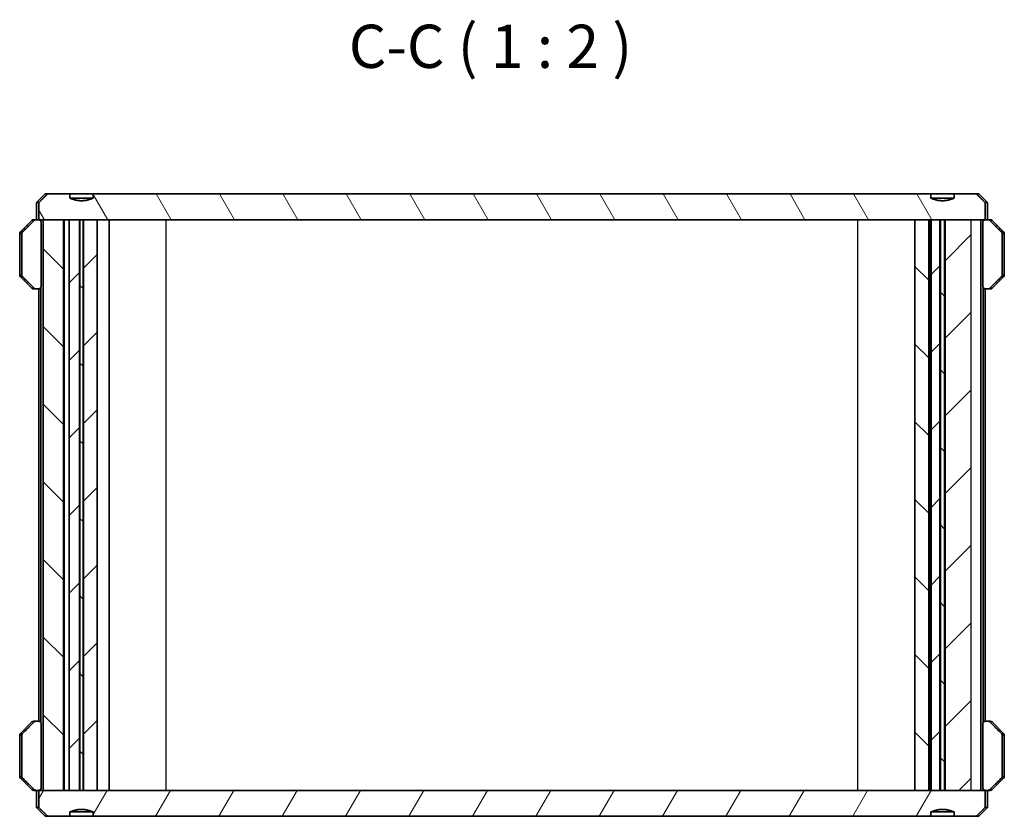
# Model space of a CAD drawing. Units: millimetres. Extents: x 0 to 2572, y 0 to 562.
# Drawn here: x 1055 to 1169, y 119 to 212 of the extents above; entities that cross this region are included whole.
import ezdxf

# ---------------------------------------------------------------- set-up
doc = ezdxf.new("R2010")
doc.units = ezdxf.units.MM
doc.header["$LTSCALE"] = 1.5
for name, color, linetype, lineweight in [('Hatch (ISO)', 1, 'Continuous', 18), ('Symbol (ISO)', 7, 'Continuous', 18), ('Visible (ISO)', 7, 'Continuous', 35), ('Visible Narrow (ISO)', 7, 'Continuous', 25)]:
    doc.layers.add(name, color=color, linetype=linetype, lineweight=lineweight)
doc.styles.add('Note Text (TK)', font='txt')
pattern_1 = [(59.999977780745, (567.4999999999999, -16.00000000000001), (-5.499260082768447, 3.175002132608663), [])]

msp = doc.modelspace()

# ---------------------------------------------------------------- hatches: boundary and pattern name
at = {"layer": 'Hatch (ISO)'}
h = msp.add_hatch(dxfattribs=at)
h.set_pattern_fill('ANSI31', color=256, scale=50.8, angle=75.00017538262, style=0)
h.set_pattern_definition([(120.00017538262, (567.4999999999999, -16.00000000000001), (-5.499251595317183, -3.175016833246937), [])])
edge = h.paths.add_edge_path()
edge.add_line((1160.646037083279, 191.3823237831264), (1063.729318656204, 191.3823237831264))
edge.add_line((1063.729318656204, 191.3823237831264), (1063.729318656204, 190.8823237831264))
edge.add_spline(control_points=[(1063.729318656204, 190.8823237831264), (1063.429777680969, 190.7547439769097), (1063.149255180348, 190.6823237831552)], knot_values=[0, 0, 0, 0.0567478376770254, 0.0567478376770254, 0.0567478376770254], weights=[1, 1.021725251600885, 1.034482758615358], degree=2, periodic=0)
edge.add_spline(control_points=[(1063.149255180348, 190.6823237831552), (1062.387677869775, 190.4857136136724), (1061.626100559202, 190.6823237831552)], knot_values=[0.0567478376770254, 0.0567478376770254, 0.0567478376770254, 0.2182067040050448, 0.2182067040050448, 0.2182067040050448], weights=[1.034482758615358, 1.070780399266474, 1.034482758615365], degree=2, periodic=0)
edge.add_spline(control_points=[(1061.626100559202, 190.6823237831552), (1061.345578058582, 190.7547439769096), (1061.046037083346, 190.8823237831264)], knot_values=[0.2182067040050448, 0.2182067040050448, 0.2182067040050448, 0.274954541682086, 0.274954541682086, 0.274954541682086], weights=[1.034482758615365, 1.021725251600891, 1], degree=2, periodic=0)
edge.add_line((1061.046037083346, 190.8823237831264), (1061.046037083346, 191.3823237831264))
edge.add_line((1061.046037083346, 191.3823237831264), (1058.480836512269, 191.3823237831264))
edge.add_spline(control_points=[(1058.480836512269, 191.3823237831264), (1057.988461341159, 190.9002589003564), (1057.460916515023, 190.3823237831264)], knot_values=[0, 0, 0, 0.1428368666134003, 0.1428368666134003, 0.1428368666134003], weights=[1, 1.000619026643845, 1], degree=2, periodic=0)
edge.add_line((1057.460916515023, 190.3823237831264), (1057.460916515023, 188.3823237831264))
edge.add_line((1057.460916515023, 188.3823237831264), (1057.97052273944, 188.3823237831264))
edge.add_line((1057.97052273944, 188.3823237831264), (1060.317717102646, 188.3823237831264))
edge.add_line((1060.317717102646, 188.3823237831264), (1060.951787975484, 188.3823237831264))
edge.add_line((1060.951787975484, 188.3823237831264), (1062.145412896675, 188.3823237831264))
edge.add_line((1062.145412896676, 188.3823237831264), (1062.203147923595, 188.3823237831264))
edge.add_line((1062.203147923595, 188.3823237831264), (1062.572207815954, 188.3823237831264))
edge.add_line((1062.572207815954, 188.3823237831264), (1062.629942842873, 188.3823237831264))
edge.add_line((1062.629942842874, 188.3823237831264), (1064.212177669521, 188.3823237831264))
edge.add_line((1064.212177669521, 188.3823237831264), (1158.787677869774, 188.3823237831264))
edge.add_line((1158.787677869774, 188.3823237831264), (1160.387677869776, 188.3823237831264))
edge.add_line((1160.387677869776, 188.3823237831264), (1160.687677869777, 188.3823237831264))
edge.add_line((1160.687677869777, 188.3823237831264), (1161.695412896692, 188.3823237831264))
edge.add_line((1161.695412896692, 188.3823237831264), (1161.753147923611, 188.3823237831264))
edge.add_line((1161.753147923611, 188.3823237831264), (1162.222207815937, 188.3823237831264))
edge.add_line((1162.222207815937, 188.3823237831264), (1162.279942842856, 188.3823237831264))
edge.add_line((1162.279942842856, 188.3823237831264), (1165.304833000106, 188.3823237831264))
edge.add_line((1165.304833000107, 188.3823237831264), (1166.914439224532, 188.3823237831264))
edge.add_line((1166.914439224532, 188.3823237831264), (1166.914439224532, 190.3823237831264))
edge.add_spline(control_points=[(1166.914439224532, 190.3823237831264), (1166.386894398382, 190.9002589003699), (1165.894519227286, 191.3823237831264)], knot_values=[0, 0, 0, 0.142836866613375, 0.142836866613375, 0.142836866613375], weights=[1, 1.000619026657574, 1], degree=2, periodic=0)
edge.add_line((1165.894519227286, 191.3823237831264), (1163.329318656272, 191.3823237831264))
edge.add_line((1163.329318656272, 191.3823237831264), (1163.329318656272, 190.8823237831264))
edge.add_spline(control_points=[(1163.329318656272, 190.8823237831264), (1163.029777681004, 190.7547439768894), (1162.749255180356, 190.6823237831263)], knot_values=[0, 0, 0, 0.0567478376829124, 0.0567478376829124, 0.0567478376829124], weights=[1, 1.021725251604528, 1.034482758620685], degree=2, periodic=0)
edge.add_spline(control_points=[(1162.749255180356, 190.6823237831263), (1161.987677869775, 190.4857136136378), (1161.226100559194, 190.6823237831264)], knot_values=[0.0567478376829124, 0.0567478376829124, 0.0567478376829124, 0.2182067040137569, 0.2182067040137569, 0.2182067040137569], weights=[1.034482758620685, 1.070780399273463, 1.03448275862068], degree=2, periodic=0)
edge.add_spline(control_points=[(1161.226100559194, 190.6823237831264), (1160.945578058546, 190.7547439768894), (1160.646037083279, 190.8823237831264)], knot_values=[0.2182067040137569, 0.2182067040137569, 0.2182067040137569, 0.2749545416966572, 0.2749545416966572, 0.2749545416966572], weights=[1.03448275862068, 1.021725251604524, 1], degree=2, periodic=0)
edge.add_line((1160.646037083279, 190.8823237831264), (1160.646037083279, 191.3823237831264))
h = msp.add_hatch(dxfattribs=at)
h.set_pattern_fill('ANSI31', color=256, scale=50.8, angle=90.00021045915, style=0)
h.set_pattern_definition([(135.0002104591499, (567.4999999999999, -16.00000000000001), (-4.490111567342957, -4.490144553665613), [])])
h.paths.add_polyline_path([(1057.97052273944, 122.3823237831264), (1060.317717102646, 122.3823237831264), (1060.317717102646, 188.3823237831264), (1057.97052273944, 188.3823237831264)])
h.paths.add_polyline_path([(1160.387677869776, 122.3823237831264), (1160.387677869776, 188.3823237831264), (1158.787677869774, 188.3823237831264), (1158.787677869774, 122.3823237831264)])
h.paths.add_polyline_path([(1062.203147923595, 188.3823237831264), (1062.203147923595, 122.3823237831264), (1062.572207815954, 122.3823237831264), (1062.572207815954, 188.3823237831264)])
h.paths.add_polyline_path([(1162.222207815937, 122.3823237831264), (1162.222207815937, 188.3823237831264), (1161.753147923611, 188.3823237831264), (1161.753147923611, 122.3823237831264)])
h = msp.add_hatch(dxfattribs=at)
h.set_pattern_fill('ANSI31', color=256, scale=50.8, style=0)
h.set_pattern_definition([(45, (567.4999999999999, -16.00000000000001), (-4.490128060534576, 4.490128060534576), [])])
h.paths.add_polyline_path([(1162.279942842856, 188.3823237831264), (1162.279942842856, 122.3823237831264), (1165.304833000107, 122.3823237831264), (1165.304833000107, 188.3823237831264)])
h.paths.add_polyline_path([(1160.687677869777, 188.3823237831264), (1160.687677869777, 122.3823237831264), (1161.695412896692, 122.3823237831264), (1161.695412896692, 188.3823237831264)])
h.paths.add_polyline_path([(1062.629942842874, 188.3823237831264), (1062.629942842874, 122.3823237831264), (1064.212177669521, 122.3823237831264), (1064.212177669521, 188.3823237831264)])
h.paths.add_polyline_path([(1060.951787975484, 188.3823237831264), (1060.951787975484, 122.3823237831264), (1062.145412896676, 122.3823237831264), (1062.145412896676, 188.3823237831264)])
h = msp.add_hatch(dxfattribs=at)
h.set_pattern_fill('ANSI31', color=256, scale=50.8, angle=14.99997778074499, style=0)
h.set_pattern_definition(pattern_1)
edge = h.paths.add_edge_path()
edge.add_spline(control_points=[(1057.409991988696, 122.3823237831264), (1057.447925105807, 122.3823237831264), (1057.492592706341, 122.3910903241089), (1057.562478429651, 122.4197239428647), (1057.600147114623, 122.4445415681898), (1057.653307973706, 122.4970957104022), (1057.678328129773, 122.5340098084962), (1057.706902226867, 122.6022314922328), (1057.71563585768, 122.6455217414841), (1057.71563585768, 122.6823237831264)], knot_values=[0.0448321054667379, 0.0448321054667379, 0.0448321054667379, 0.0448321054667379, 0.0562120406000878, 0.0562120406000878, 0.0674893528747904, 0.0674893528747904, 0.0786379482114699, 0.0786379482114699, 0.089678560704159, 0.089678560704159, 0.089678560704159, 0.089678560704159], degree=3, periodic=0)
edge.add_line((1057.71563585768, 122.6823237831264), (1057.71563585768, 130.0823237831264))
edge.add_spline(control_points=[(1057.71563585768, 130.0823237831264), (1057.71563585768, 130.1191258247687), (1057.706902226867, 130.16241607402), (1057.678328129773, 130.2306377577566), (1057.653307973706, 130.2675518558505), (1057.600147114623, 130.320105998063), (1057.562478429651, 130.344923623388), (1057.492592706341, 130.3735572421439), (1057.447925105807, 130.3823237831264), (1057.409991988696, 130.3823237831264)], knot_values=[0.0896785607041587, 0.0896785607041587, 0.0896785607041587, 0.0896785607041587, 0.1007191731968477, 0.1007191731968477, 0.1118677685335272, 0.1118677685335272, 0.1231450808082298, 0.1231450808082298, 0.1345250159415798, 0.1345250159415798, 0.1345250159415798, 0.1345250159415798], degree=3, periodic=0)
edge.add_line((1057.409991988696, 130.3823237831264), (1057.132867623161, 130.3823237831264))
edge.add_spline(control_points=[(1057.132867623161, 130.3823237831264), (1057.094957140004, 130.3823237831264), (1057.050316080774, 130.3735630384833), (1056.980814954887, 130.3450706235589), (1056.943545852676, 130.3206163775629), (1056.916921626926, 130.2944558174824)], knot_values=[0.1345122351319507, 0.1345122351319507, 0.1345122351319507, 0.1345122351319507, 0.1458853800791929, 0.1458853800791929, 0.1570466572168545, 0.1570466572168545, 0.1570466572168545, 0.1570466572168545], degree=3, periodic=0)
edge.add_spline(control_points=[(1056.916921626926, 130.2944558174824), (1056.271856372957, 129.6606244906591), (1055.571096498182, 128.9701917487704)], knot_values=[0, 0, 0, 0.1888099841771944, 0.1888099841771944, 0.1888099841771944], weights=[1, 1.000885572053721, 1], degree=2, periodic=0)
edge.add_spline(control_points=[(1055.571096498182, 128.9701917487704), (1055.570885390173, 128.9699837518714), (1055.570674877099, 128.969775729185), (1055.544094969722, 128.9434331902928), (1055.519153778049, 128.9065168465177), (1055.490637815953, 128.83825878071), (1055.481921298208, 128.7949082147698), (1055.481921298208, 128.7580597144144)], knot_values=[-0.0222812092192146, -0.0222812092192146, -0.0222812092192146, -0.0222812092192146, -0.0221925466718622, -0.0221925466718622, -0.0110545501065912, -0.0110545501065912, 0, 0, 0, 0], degree=3, periodic=0)
edge.add_line((1055.481921298208, 128.7580597144144), (1055.481921298208, 124.0065878518383))
edge.add_spline(control_points=[(1055.481921298208, 124.0065878518383), (1055.481921298208, 123.969739351483), (1055.490637815953, 123.9263887855428), (1055.519153778049, 123.8581307197351), (1055.544094969722, 123.82121437596), (1055.570674877099, 123.7948718370677), (1055.570885390173, 123.7946638143814), (1055.571096498182, 123.7944558174823)], knot_values=[0, 0, 0, 0, 0.0110545501065908, 0.0110545501065908, 0.0221925466718621, 0.0221925466718621, 0.0222812092192146, 0.0222812092192146, 0.0222812092192146, 0.0222812092192146], degree=3, periodic=0)
edge.add_spline(control_points=[(1055.571096498182, 123.7944558174824), (1056.271856372956, 123.1040230755945), (1056.916921626926, 122.4701917487704)], knot_values=[0, 0, 0, 0.1888099841771942, 0.1888099841771942, 0.1888099841771942], weights=[1, 1.000885572061316, 1], degree=2, periodic=0)
edge.add_spline(control_points=[(1056.916921626926, 122.4701917487704), (1056.943545852676, 122.4440311886899), (1056.980814954887, 122.4195769426939), (1057.050316080774, 122.3910845277695), (1057.094957140004, 122.3823237831264), (1057.132867623161, 122.3823237831264)], knot_values=[0.0222935720629229, 0.0222935720629229, 0.0222935720629229, 0.0222935720629229, 0.0334548492005842, 0.0334548492005842, 0.0448279941478265, 0.0448279941478265, 0.0448279941478265, 0.0448279941478265], degree=3, periodic=0)
edge.add_line((1057.132867623161, 122.3823237831264), (1057.409991988696, 122.3823237831264))
edge = h.paths.add_edge_path()
edge.add_spline(control_points=[(1166.965363750859, 130.3823237831264), (1166.927430633747, 130.3823237831264), (1166.882763033213, 130.3735572421439), (1166.812877309903, 130.3449236233881), (1166.775208624932, 130.320105998063), (1166.722047765849, 130.2675518558505), (1166.697027609782, 130.2306377577566), (1166.668453512687, 130.16241607402), (1166.659719881874, 130.1191258247687), (1166.659719881874, 130.0823237831264)], knot_values=[0.0448321054667302, 0.0448321054667302, 0.0448321054667302, 0.0448321054667302, 0.056212040600075, 0.056212040600075, 0.0674893528747753, 0.0674893528747753, 0.0786379482114539, 0.0786379482114539, 0.0896785607041442, 0.0896785607041442, 0.0896785607041442, 0.0896785607041442], degree=3, periodic=0)
edge.add_line((1166.659719881874, 130.0823237831264), (1166.659719881874, 122.6823237831264))
edge.add_spline(control_points=[(1166.659719881874, 122.6823237831264), (1166.659719881874, 122.6455217414841), (1166.668453512687, 122.6022314922328), (1166.697027609782, 122.5340098084962), (1166.722047765849, 122.4970957104022), (1166.775208624932, 122.4445415681898), (1166.812877309903, 122.4197239428647), (1166.882763033213, 122.3910903241089), (1166.927430633747, 122.3823237831264), (1166.965363750859, 122.3823237831264)], knot_values=[0.0896785607041444, 0.0896785607041444, 0.0896785607041444, 0.0896785607041444, 0.1007191731968346, 0.1007191731968346, 0.1118677685335132, 0.1118677685335132, 0.1231450808082134, 0.1231450808082134, 0.1345250159415583, 0.1345250159415583, 0.1345250159415583, 0.1345250159415583], degree=3, periodic=0)
edge.add_line((1166.965363750859, 122.3823237831264), (1167.242488116393, 122.3823237831264))
edge.add_spline(control_points=[(1167.242488116393, 122.3823237831264), (1167.28039859955, 122.3823237831264), (1167.32503965878, 122.3910845277694), (1167.394540784667, 122.4195769426938), (1167.431809886879, 122.4440311886899), (1167.458434112628, 122.4701917487704)], knot_values=[0.1345122351319293, 0.1345122351319293, 0.1345122351319293, 0.1345122351319293, 0.1458853800791674, 0.1458853800791674, 0.157046657216828, 0.157046657216828, 0.157046657216828, 0.157046657216828], degree=3, periodic=0)
edge.add_spline(control_points=[(1167.458434112628, 122.4701917487704), (1168.103499366736, 123.1040230757295), (1168.804259241372, 123.7944558174824)], knot_values=[0, 0, 0, 0.1888099841771676, 0.1888099841771676, 0.1888099841771676], weights=[1, 1.000885572098745, 1], degree=2, periodic=0)
edge.add_spline(control_points=[(1168.804259241372, 123.7944558174823), (1168.804470349381, 123.7946638143814), (1168.804680862455, 123.7948718370677), (1168.831260769832, 123.8212143759599), (1168.856201961505, 123.8581307197351), (1168.884717923601, 123.9263887855428), (1168.893434441346, 123.969739351483), (1168.893434441346, 124.0065878518383)], knot_values=[-0.0222812092192138, -0.0222812092192138, -0.0222812092192138, -0.0222812092192138, -0.0221925466718629, -0.0221925466718629, -0.011054550106592, -0.011054550106592, 0, 0, 0, 0], degree=3, periodic=0)
edge.add_line((1168.893434441346, 124.0065878518383), (1168.893434441346, 128.7580597144144))
edge.add_spline(control_points=[(1168.893434441346, 128.7580597144144), (1168.893434441346, 128.7949082147698), (1168.884717923601, 128.83825878071), (1168.856201961505, 128.9065168465177), (1168.831260769832, 128.9434331902928), (1168.804680862455, 128.969775729185), (1168.804470349381, 128.9699837518714), (1168.804259241372, 128.9701917487704)], knot_values=[0, 0, 0, 0, 0.011054550106592, 0.011054550106592, 0.0221925466718625, 0.0221925466718625, 0.0222812092192142, 0.0222812092192142, 0.0222812092192142, 0.0222812092192142], degree=3, periodic=0)
edge.add_spline(control_points=[(1168.804259241372, 128.9701917487704), (1168.103499366736, 129.6606244905233), (1167.458434112628, 130.2944558174824)], knot_values=[0, 0, 0, 0.1888099841771676, 0.1888099841771676, 0.1888099841771676], weights=[1, 1.00088557209889, 1], degree=2, periodic=0)
edge.add_spline(control_points=[(1167.458434112628, 130.2944558174824), (1167.431809886879, 130.3206163775629), (1167.394540784667, 130.3450706235589), (1167.32503965878, 130.3735630384833), (1167.28039859955, 130.3823237831264), (1167.242488116393, 130.3823237831264)], knot_values=[0.0222935720629211, 0.0222935720629211, 0.0222935720629211, 0.0222935720629211, 0.0334548492005817, 0.0334548492005817, 0.0448279941478197, 0.0448279941478197, 0.0448279941478197, 0.0448279941478197], degree=3, periodic=0)
edge.add_line((1167.242488116393, 130.3823237831264), (1166.965363750859, 130.3823237831264))
h = msp.add_hatch(dxfattribs=at)
h.set_pattern_fill('ANSI31', color=256, scale=50.8, angle=14.99997778074499, style=0)
h.set_pattern_definition(pattern_1)
edge = h.paths.add_edge_path()
edge.add_line((1063.729318656204, 119.3823237831264), (1160.646037083278, 119.3823237831264))
edge.add_line((1160.646037083278, 119.3823237831264), (1160.646037083278, 119.8823237831264))
edge.add_spline(control_points=[(1160.646037083278, 119.8823237831264), (1160.945578058546, 120.0099035893634), (1161.226100559194, 120.0823237831264)], knot_values=[0, 0, 0, 0.0567478376828948, 0.0567478376828948, 0.0567478376828948], weights=[1, 1.02172525160452, 1.034482758620675], degree=2, periodic=0)
edge.add_spline(control_points=[(1161.226100559194, 120.0823237831264), (1161.987677869775, 120.278933952615), (1162.749255180356, 120.0823237831264)], knot_values=[0.0567478376828948, 0.0567478376828948, 0.0567478376828948, 0.2182067040137586, 0.2182067040137586, 0.2182067040137586], weights=[1.034482758620675, 1.070780399273462, 1.034482758620677], degree=2, periodic=0)
edge.add_spline(control_points=[(1162.749255180356, 120.0823237831264), (1163.029777681004, 120.0099035893634), (1163.329318656272, 119.8823237831264)], knot_values=[0.2182067040137586, 0.2182067040137586, 0.2182067040137586, 0.2749545416966572, 0.2749545416966572, 0.2749545416966572], weights=[1.034482758620676, 1.021725251604521, 1], degree=2, periodic=0)
edge.add_line((1163.329318656272, 119.8823237831264), (1163.329318656272, 119.3823237831264))
edge.add_line((1163.329318656272, 119.3823237831264), (1165.894519227286, 119.3823237831264))
edge.add_spline(control_points=[(1165.894519227286, 119.3823237831264), (1166.386894398381, 119.8643886658817), (1166.914439224532, 120.3823237831264)], knot_values=[0, 0, 0, 0.1428368666133752, 0.1428368666133752, 0.1428368666133752], weights=[1, 1.000619026684628, 1], degree=2, periodic=0)
edge.add_line((1166.914439224532, 120.3823237831264), (1166.914439224532, 122.3823237831264))
edge.add_line((1166.914439224532, 122.3823237831264), (1165.304833000107, 122.3823237831264))
edge.add_line((1165.304833000107, 122.3823237831264), (1162.279942842856, 122.3823237831264))
edge.add_line((1162.279942842856, 122.3823237831264), (1162.222207815937, 122.3823237831264))
edge.add_line((1162.222207815937, 122.3823237831264), (1161.753147923611, 122.3823237831264))
edge.add_line((1161.753147923611, 122.3823237831264), (1161.695412896692, 122.3823237831264))
edge.add_line((1161.695412896692, 122.3823237831264), (1160.687677869777, 122.3823237831264))
edge.add_line((1160.687677869777, 122.3823237831264), (1160.387677869776, 122.3823237831264))
edge.add_line((1160.387677869776, 122.3823237831264), (1158.787677869774, 122.3823237831264))
edge.add_line((1158.787677869774, 122.3823237831264), (1064.212177669521, 122.3823237831264))
edge.add_line((1064.212177669521, 122.3823237831264), (1062.629942842873, 122.3823237831264))
edge.add_line((1062.629942842874, 122.3823237831264), (1062.572207815954, 122.3823237831264))
edge.add_line((1062.572207815954, 122.3823237831264), (1062.203147923594, 122.3823237831264))
edge.add_line((1062.203147923595, 122.3823237831264), (1062.145412896676, 122.3823237831264))
edge.add_line((1062.145412896676, 122.3823237831264), (1060.951787975485, 122.3823237831264))
edge.add_line((1060.951787975484, 122.3823237831264), (1060.317717102646, 122.3823237831264))
edge.add_line((1060.317717102646, 122.3823237831264), (1057.97052273944, 122.3823237831264))
edge.add_line((1057.97052273944, 122.3823237831264), (1057.460916515023, 122.3823237831264))
edge.add_line((1057.460916515023, 122.3823237831264), (1057.460916515023, 120.3823237831264))
edge.add_spline(control_points=[(1057.460916515023, 120.3823237831264), (1057.988461341198, 119.8643886658581), (1058.480836512269, 119.3823237831264)], knot_values=[0, 0, 0, 0.1428368666134012, 0.1428368666134012, 0.1428368666134012], weights=[1, 1.000619026595331, 1], degree=2, periodic=0)
edge.add_line((1058.480836512269, 119.3823237831264), (1061.046037083346, 119.3823237831264))
edge.add_line((1061.046037083346, 119.3823237831264), (1061.046037083346, 119.8823237831264))
edge.add_spline(control_points=[(1061.046037083346, 119.8823237831264), (1061.345578058582, 120.0099035893432), (1061.626100559202, 120.0823237830976)], knot_values=[0, 0, 0, 0.056747837677031, 0.056747837677031, 0.056747837677031], weights=[1, 1.021725251600885, 1.034482758615356], degree=2, periodic=0)
edge.add_spline(control_points=[(1061.626100559202, 120.0823237830976), (1062.387677869775, 120.2789339525804), (1063.149255180348, 120.0823237830976)], knot_values=[0.056747837677031, 0.056747837677031, 0.056747837677031, 0.2182067040050574, 0.2182067040050574, 0.2182067040050574], weights=[1.034482758615356, 1.070780399266467, 1.034482758615357], degree=2, periodic=0)
edge.add_spline(control_points=[(1063.149255180348, 120.0823237830976), (1063.429777680968, 120.0099035893432), (1063.729318656204, 119.8823237831264)], knot_values=[0.2182067040050574, 0.2182067040050574, 0.2182067040050574, 0.2749545416820887, 0.2749545416820887, 0.2749545416820887], weights=[1.034482758615357, 1.021725251600885, 1], degree=2, periodic=0)
edge.add_line((1063.729318656204, 119.8823237831264), (1063.729318656204, 119.3823237831264))

# ---------------------------------------------------------------- linework, layer by layer
at = {"layer": 'Visible (ISO)'}
for p, q in [((1058.187677869775, 191.3823237831264), (1057.187677869775, 190.3823237831265)), ((1058.187677869775, 191.3823237831264), (1058.48083651227, 191.3823237831264)), ((1061.046037083346, 191.3823237831264), (1058.48083651227, 191.3823237831264)), ((1061.046037083346, 190.8823237831264), (1061.046037083346, 191.3823237831264)), ((1061.046037083348, 191.3823237831264), (1063.729318656206, 191.3823237831264)), ((1160.646037083279, 191.3823237831264), (1063.729318656204, 191.3823237831264)), ((1063.729318656204, 191.3823237831264), (1063.729318656204, 190.8823237831264)), ((1160.646037083279, 190.8823237831264), (1160.646037083279, 191.3823237831264)), ((1160.64603708328, 191.3823237831264), (1163.329318656273, 191.3823237831264)), ((1165.894519227286, 191.3823237831264), (1163.329318656272, 191.3823237831264)), ((1163.329318656272, 191.3823237831264), (1163.329318656272, 190.8823237831264)), ((1165.894519227286, 191.3823237831264), (1166.187677869775, 191.3823237831264)), ((1166.187677869775, 191.3823237831264), (1167.187677869775, 190.3823237831265)), ((1057.460916515023, 190.3823237831264), (1057.187677869775, 190.3823237831264)), ((1057.187677869775, 190.3823237831265), (1057.187677869775, 188.3823237831264)), ((1057.460916515023, 190.3823237831265), (1057.460916515023, 188.3823237831264)), ((1061.046037083346, 190.8823237831265), (1061.626100559194, 190.8823237831265)), ((1063.149255180356, 190.8823237831265), (1061.626100559194, 190.8823237831265)), ((1061.626100559194, 190.8823237831265), (1061.626100559194, 190.6823237831265)), ((1063.149255180356, 190.6823237831265), (1063.149255180356, 190.8823237831265)), ((1063.149255180356, 190.8823237831265), (1063.729318656204, 190.8823237831265)), ((1160.646037083279, 190.8823237831263), (1161.226100559194, 190.8823237831263)), ((1162.749255180356, 190.8823237831263), (1161.226100559194, 190.8823237831263)), ((1161.226100559194, 190.8823237831263), (1161.226100559194, 190.6823237831263)), ((1162.749255180356, 190.6823237831263), (1162.749255180356, 190.8823237831263)), ((1162.749255180356, 190.8823237831263), (1163.329318656272, 190.8823237831263)), ((1166.914439224532, 188.3823237831264), (1166.914439224532, 190.3823237831265)), ((1167.187677869775, 190.3823237831264), (1166.914439224532, 190.3823237831264)), ((1167.187677869775, 190.3823237831265), (1167.187677869775, 188.3823237831264)), ((1056.649809904131, 188.2944558174823), (1055.325545835419, 186.9701917487704)), ((1056.861941938487, 188.3823237831264), (1057.132867623162, 188.3823237831264)), ((1057.409991988697, 188.3823237831264), (1057.132867623162, 188.3823237831264)), ((1057.460916515023, 188.3823237831264), (1057.409991988697, 188.3823237831264)), ((1057.437677869775, 188.3810896264104), (1057.437677869775, 188.3823237831264)), ((1057.460916515023, 188.3823237831264), (1166.914439224532, 188.3823237831264)), ((1057.678713962226, 188.2252372060032), (1057.678713962226, 188.3823237831264)), ((1057.715635857681, 180.6823237831263), (1057.715635857681, 188.0823237831264)), ((1057.97052273944, 122.3823237831264), (1057.97052273944, 188.3823237831264)), ((1060.317717102647, 188.3823237831264), (1057.97052273944, 188.3823237831264)), ((1060.317717102647, 122.3823237831264), (1060.317717102647, 188.3823237831264)), ((1060.387677869768, 122.3823237831264), (1060.387677869768, 188.3823237831264)), ((1060.951787975484, 188.3823237831264), (1060.951787975484, 122.3823237831264)), ((1062.145412896676, 188.3823237831264), (1060.951787975484, 188.3823237831264)), ((1062.145412896676, 122.3823237831264), (1062.145412896676, 188.3823237831264)), ((1062.203147923595, 188.3823237831264), (1062.203147923595, 122.3823237831264)), ((1062.572207815954, 188.3823237831264), (1062.203147923595, 188.3823237831264)), ((1062.572207815954, 122.3823237831264), (1062.572207815954, 188.3823237831264)), ((1062.629942842874, 188.3823237831264), (1062.629942842874, 122.3823237831264)), ((1064.212177669521, 188.3823237831264), (1062.629942842874, 188.3823237831264)), ((1064.212177669521, 122.3823237831264), (1064.212177669521, 188.3823237831264)), ((1065.587677869776, 122.3823237831264), (1065.587677869776, 188.3823237831264)), ((1160.387677869776, 188.3823237831264), (1158.787677869774, 188.3823237831264)), ((1158.787677869774, 188.3823237831264), (1158.787677869774, 122.3823237831264)), ((1160.387677869776, 122.3823237831264), (1160.387677869776, 188.3823237831264)), ((1160.487677869774, 122.3823237831264), (1160.487677869774, 188.3823237831264)), ((1160.687677869777, 188.3823237831264), (1160.687677869777, 122.3823237831264)), ((1161.695412896692, 188.3823237831264), (1160.687677869777, 188.3823237831264)), ((1161.695412896692, 122.3823237831264), (1161.695412896692, 188.3823237831264)), ((1162.222207815937, 188.3823237831264), (1161.753147923611, 188.3823237831264)), ((1161.753147923611, 188.3823237831264), (1161.753147923611, 122.3823237831264)), ((1162.222207815937, 122.3823237831264), (1162.222207815937, 188.3823237831264)), ((1162.279942842856, 188.3823237831264), (1162.279942842856, 122.3823237831264)), ((1165.304833000107, 188.3823237831264), (1162.279942842856, 188.3823237831264)), ((1166.404833000108, 188.3823237831264), (1165.304833000107, 188.3823237831264)), ((1166.404833000108, 122.3823237831264), (1166.404833000108, 188.3823237831264)), ((1166.659719881875, 188.0823237831264), (1166.659719881875, 180.6823237831263)), ((1166.696641777323, 188.225237205989), (1166.696641777323, 188.3823237831264)), ((1166.965363750859, 188.3823237831264), (1166.914439224532, 188.3823237831264)), ((1166.937677869775, 188.3810896264098), (1166.937677869775, 188.3823237831264)), ((1167.242488116394, 188.3823237831264), (1166.965363750859, 188.3823237831264)), ((1167.242488116394, 188.3823237831264), (1167.513413801063, 188.3823237831264)), ((1167.725545835419, 188.2944558174823), (1169.049809904131, 186.9701917487704)), ((1055.237677869775, 182.0065878518382), (1055.237677869775, 186.7580597144144)), ((1055.481921298208, 186.7580597144144), (1055.481921298208, 182.0065878518382)), ((1168.893434441347, 182.0065878518382), (1168.893434441347, 186.7580597144144)), ((1169.137677869775, 182.0065878518382), (1169.137677869775, 186.7580597144144)), ((1056.649809904131, 180.4701917487704), (1055.325545835419, 181.7944558174823)), ((1167.725545835419, 180.4701917487704), (1169.049809904131, 181.7944558174823)), ((1057.132867623162, 180.3823237831263), (1056.861941938487, 180.3823237831263)), ((1057.132867623162, 180.3823237831263), (1057.409991988697, 180.3823237831263)), ((1057.409991988699, 180.3823237831263), (1057.437677869776, 180.3823237831263)), ((1057.437677869775, 130.3810896264103), (1057.437677869775, 180.3835579398424)), ((1057.678713962226, 130.2252372060022), (1057.678713962226, 180.5394103602499)), ((1166.696641777323, 130.2252372059899), (1166.696641777323, 180.5394103602638)), ((1166.937677869775, 130.3810896264098), (1166.937677869775, 180.383557939843)), ((1166.937677869776, 180.3823237831263), (1166.96536375086, 180.3823237831263)), ((1166.965363750859, 180.3823237831263), (1167.242488116394, 180.3823237831263)), ((1167.513413801063, 180.3823237831263), (1167.242488116394, 180.3823237831263)), ((1056.649809904131, 130.2944558174823), (1055.325545835419, 128.9701917487704)), ((1056.861941938487, 130.3823237831264), (1057.132867623162, 130.3823237831264)), ((1057.409991988696, 130.3823237831264), (1057.132867623162, 130.3823237831264)), ((1057.437677869776, 130.3823237831264), (1057.409991988698, 130.3823237831264)), ((1057.71563585768, 122.6823237831264), (1057.71563585768, 130.0823237831264)), ((1166.659719881874, 130.0823237831264), (1166.659719881874, 122.6823237831264)), ((1166.96536375086, 130.3823237831264), (1166.937677869776, 130.3823237831264)), ((1167.242488116393, 130.3823237831264), (1166.965363750859, 130.3823237831264)), ((1167.242488116393, 130.3823237831264), (1167.513413801063, 130.3823237831264)), ((1167.725545835419, 130.2944558174823), (1169.049809904131, 128.9701917487704)), ((1055.237677869775, 128.7580597144144), (1055.237677869775, 124.0065878518383)), ((1055.481921298208, 128.7580597144144), (1055.481921298208, 124.0065878518383)), ((1168.893434441346, 124.0065878518383), (1168.893434441346, 128.7580597144144)), ((1169.137677869775, 128.7580597144144), (1169.137677869775, 124.0065878518383)), ((1056.649809904131, 122.4701917487704), (1055.325545835419, 123.7944558174824)), ((1167.725545835419, 122.4701917487704), (1169.049809904131, 123.7944558174824)), ((1057.132867623162, 122.3823237831264), (1056.861941938487, 122.3823237831264)), ((1057.132867623162, 122.3823237831264), (1057.409991988696, 122.3823237831264)), ((1057.187677869775, 120.3823237831264), (1057.187677869775, 122.3823237831264)), ((1057.409991988697, 122.3823237831264), (1057.460916515023, 122.3823237831264)), ((1057.437677869775, 122.3823237831264), (1057.437677869775, 122.3835579398424)), ((1166.914439224532, 122.3823237831264), (1057.460916515023, 122.3823237831264)), ((1057.460916515023, 122.3823237831264), (1057.460916515023, 120.3823237831264)), ((1057.678713962226, 122.3823237831264), (1057.678713962226, 122.5394103602504)), ((1057.97052273944, 122.3823237831264), (1060.317717102647, 122.3823237831264)), ((1060.951787975484, 122.3823237831264), (1062.145412896676, 122.3823237831264)), ((1062.203147923595, 122.3823237831264), (1062.572207815954, 122.3823237831264)), ((1062.629942842874, 122.3823237831264), (1064.212177669521, 122.3823237831264)), ((1158.787677869774, 122.3823237831264), (1160.387677869776, 122.3823237831264)), ((1160.687677869777, 122.3823237831264), (1161.695412896692, 122.3823237831264)), ((1161.753147923611, 122.3823237831264), (1162.222207815937, 122.3823237831264)), ((1162.279942842856, 122.3823237831264), (1165.304833000107, 122.3823237831264)), ((1166.404833000108, 122.3823237831264), (1165.304833000107, 122.3823237831264)), ((1166.696641777323, 122.3823237831264), (1166.696641777323, 122.5394103602629)), ((1166.914439224532, 120.3823237831264), (1166.914439224532, 122.3823237831264)), ((1166.914439224532, 122.3823237831264), (1166.965363750859, 122.3823237831264)), ((1166.937677869775, 122.3823237831264), (1166.937677869775, 122.383557939843)), ((1166.965363750859, 122.3823237831264), (1167.242488116393, 122.3823237831264)), ((1167.187677869775, 120.3823237831264), (1167.187677869775, 122.3823237831264)), ((1167.513413801063, 122.3823237831264), (1167.242488116393, 122.3823237831264)), ((1057.187677869775, 120.3823237831264), (1057.460916515023, 120.3823237831264)), ((1058.187677869775, 119.3823237831264), (1057.187677869775, 120.3823237831264)), ((1061.046037083346, 119.3823237831264), (1061.046037083346, 119.8823237831264)), ((1061.626100559194, 119.8823237831264), (1061.046037083346, 119.8823237831264)), ((1061.626100559194, 120.0823237831264), (1061.626100559194, 119.8823237831264)), ((1061.626100559194, 119.8823237831264), (1063.149255180356, 119.8823237831264)), ((1063.149255180356, 119.8823237831264), (1063.149255180356, 120.0823237831264)), ((1063.729318656204, 119.8823237831264), (1063.149255180356, 119.8823237831264)), ((1063.729318656204, 119.8823237831264), (1063.729318656204, 119.3823237831264)), ((1160.646037083278, 119.3823237831264), (1160.646037083278, 119.8823237831264)), ((1161.226100559194, 119.8823237831264), (1160.646037083279, 119.8823237831264)), ((1161.226100559194, 120.0823237831264), (1161.226100559194, 119.8823237831264)), ((1161.226100559194, 119.8823237831264), (1162.749255180356, 119.8823237831264)), ((1162.749255180356, 119.8823237831264), (1162.749255180356, 120.0823237831264)), ((1163.329318656272, 119.8823237831264), (1162.749255180356, 119.8823237831264)), ((1163.329318656272, 119.8823237831264), (1163.329318656272, 119.3823237831264)), ((1166.187677869775, 119.3823237831264), (1167.187677869775, 120.3823237831264)), ((1166.914439224532, 120.3823237831264), (1167.187677869775, 120.3823237831264)), ((1058.480836512269, 119.3823237831264), (1058.187677869775, 119.3823237831264)), ((1058.480836512269, 119.3823237831264), (1061.046037083346, 119.3823237831264)), ((1063.729318656206, 119.3823237831264), (1061.046037083348, 119.3823237831264)), ((1063.729318656204, 119.3823237831264), (1160.646037083278, 119.3823237831264)), ((1163.329318656273, 119.3823237831264), (1160.64603708328, 119.3823237831264)), ((1163.329318656272, 119.3823237831264), (1165.894519227286, 119.3823237831264)), ((1166.187677869775, 119.3823237831264), (1165.894519227286, 119.3823237831264))]:
    msp.add_line(p, q, dxfattribs=at)
for centre, radius, start, end in [((1056.861941938487, 188.0823237831264), 0.2999999999999999, 90, 134.9999999999932), ((1167.513413801063, 188.0823237831264), 0.3, 45.00000000000674, 90), ((1055.537677869775, 186.7580597144144), 0.3, 134.9999999999932, 180), ((1168.837677869775, 186.7580597144144), 0.2999999999999999, 0, 45.00000000000674), ((1055.537677869775, 182.0065878518382), 0.2999999999999999, 180, 225.0000000000067), ((1168.837677869775, 182.0065878518382), 0.3, 314.9999999999932, 0), ((1056.861941938487, 180.6823237831263), 0.3, 225.0000000000067, 270), ((1167.513413801063, 180.6823237831263), 0.2999999999999999, 270, 314.9999999999932), ((1056.861941938487, 130.0823237831264), 0.3, 90, 134.999999999992), ((1167.513413801063, 130.0823237831264), 0.3, 45.00000000000674, 90), ((1055.537677869775, 128.7580597144144), 0.3, 134.9999999999932, 180), ((1168.837677869775, 128.7580597144144), 0.3, 0, 45.00000000000802), ((1055.537677869775, 124.0065878518383), 0.3, 180, 225.0000000000079), ((1168.837677869775, 124.0065878518383), 0.3, 314.9999999999932, 0), ((1056.861941938487, 122.6823237831264), 0.3, 225.0000000000067, 270), ((1167.513413801063, 122.6823237831264), 0.3, 270, 314.999999999992)]:
    msp.add_arc(centre, radius, start, end, dxfattribs=at)
for points, weights in [([(1058.48083651227, 191.3823237831264), (1057.988461341159, 190.9002589003564), (1057.460916515023, 190.3823237831265)], [1, 1.000619026643845, 1]), ([(1166.914439224532, 190.3823237831265), (1166.386894398382, 190.9002589003699), (1165.894519227286, 191.3823237831264)], [1, 1.000619026657574, 1]), ([(1063.729318656204, 190.8823237831264), (1062.387677869775, 190.3108952117582), (1061.046037083346, 190.8823237831264)], [1, 1.105263157881837, 1]), ([(1061.626100559194, 190.6823237831265), (1062.387677869775, 190.4857136136379), (1063.149255180356, 190.6823237831265)], [1, 1.035087719297695, 1]), ([(1163.329318656272, 190.8823237831264), (1161.987677869775, 190.3108952117006), (1160.646037083279, 190.8823237831264)], [1, 1.105263157894146, 1]), ([(1161.226100559194, 190.6823237831263), (1161.987677869775, 190.4857136136377), (1162.749255180356, 190.6823237831263)], [1, 1.035087719297695, 1]), ([(1056.916921626927, 188.2944558174823), (1056.271856372871, 187.6606244905748), (1055.571096498182, 186.9701917487704)], [1, 1.000885572068137, 1]), ([(1168.804259241373, 186.9701917487704), (1168.10349936671, 187.6606244905488), (1167.458434112629, 188.2944558174823)], [1, 1.000885572068604, 1]), ([(1055.571096498182, 181.7944558174823), (1056.271856372871, 181.104023075678), (1056.916921626927, 180.4701917487704)], [1, 1.000885572080448, 1]), ([(1167.458434112629, 180.4701917487704), (1168.103499366707, 181.1040230757008), (1168.804259241373, 181.7944558174823)], [1, 1.000885572095867, 1]), ([(1056.916921626926, 130.2944558174824), (1056.271856372957, 129.6606244906591), (1055.571096498182, 128.9701917487704)], [1, 1.000885572053721, 1]), ([(1168.804259241372, 128.9701917487704), (1168.103499366736, 129.6606244905233), (1167.458434112628, 130.2944558174824)], [1, 1.00088557209889, 1]), ([(1055.571096498182, 123.7944558174824), (1056.271856372956, 123.1040230755945), (1056.916921626926, 122.4701917487704)], [1, 1.000885572061316, 1]), ([(1167.458434112628, 122.4701917487704), (1168.103499366736, 123.1040230757295), (1168.804259241372, 123.7944558174824)], [1, 1.000885572098745, 1]), ([(1057.460916515023, 120.3823237831264), (1057.988461341198, 119.8643886658581), (1058.480836512269, 119.3823237831264)], [1, 1.000619026595331, 1]), ([(1061.046037083346, 119.8823237831264), (1062.387677869775, 120.4537523544947), (1063.729318656204, 119.8823237831264)], [1, 1.105263157881825, 1]), ([(1063.149255180356, 120.0823237831264), (1062.387677869775, 120.278933952615), (1061.626100559194, 120.0823237831264)], [1, 1.035087719297698, 1]), ([(1160.646037083278, 119.8823237831264), (1161.987677869775, 120.4537523545522), (1163.329318656272, 119.8823237831264)], [1, 1.105263157894138, 1]), ([(1162.749255180356, 120.0823237831264), (1161.987677869775, 120.278933952615), (1161.226100559194, 120.0823237831264)], [1, 1.035087719297698, 1]), ([(1165.894519227286, 119.3823237831264), (1166.386894398381, 119.8643886658817), (1166.914439224532, 120.3823237831264)], [1, 1.000619026684628, 1])]:
    msp.add_rational_spline(points, weights, degree=2, dxfattribs=at)
for points, knots in [([(1057.132867623162, 188.3823237831264), (1057.094957140005, 188.3823237831264), (1057.050316080775, 188.3735630384833), (1056.980814954888, 188.3450706235589), (1056.943545852676, 188.3206163775628), (1056.916921626927, 188.2944558174823)], [0.1345122351319523, 0.1345122351319523, 0.1345122351319523, 0.1345122351319523, 0.1458853800791954, 0.1458853800791954, 0.1570466572168539, 0.1570466572168539, 0.1570466572168539, 0.1570466572168539]), ([(1057.715635857681, 188.0823237831264), (1057.715635857681, 188.1191258247687), (1057.706902226868, 188.16241607402), (1057.678328129774, 188.2306377577566), (1057.653307973707, 188.2675518558505), (1057.600147114624, 188.3201059980629), (1057.562478429652, 188.3449236233881), (1057.492592706342, 188.3735572421439), (1057.447925105808, 188.3823237831264), (1057.409991988697, 188.3823237831264)], [0.0896785607041591, 0.0896785607041591, 0.0896785607041591, 0.0896785607041591, 0.1007191731968487, 0.1007191731968487, 0.1118677685335279, 0.1118677685335279, 0.1231450808082312, 0.1231450808082312, 0.1345250159415811, 0.1345250159415811, 0.1345250159415811, 0.1345250159415811]), ([(1166.965363750859, 188.3823237831264), (1166.927430633748, 188.3823237831264), (1166.882763033214, 188.3735572421439), (1166.812877309904, 188.3449236233881), (1166.775208624932, 188.3201059980629), (1166.722047765849, 188.2675518558505), (1166.697027609782, 188.2306377577566), (1166.668453512688, 188.16241607402), (1166.659719881875, 188.1191258247687), (1166.659719881875, 188.0823237831264)], [0.0448321054667298, 0.0448321054667298, 0.0448321054667298, 0.0448321054667298, 0.0562120406000755, 0.0562120406000755, 0.0674893528747749, 0.0674893528747749, 0.0786379482114534, 0.0786379482114534, 0.0896785607041442, 0.0896785607041442, 0.0896785607041442, 0.0896785607041442]), ([(1167.458434112629, 188.2944558174823), (1167.431809886879, 188.3206163775629), (1167.394540784668, 188.3450706235589), (1167.325039658781, 188.3735630384833), (1167.280398599551, 188.3823237831264), (1167.242488116394, 188.3823237831264)], [0.0222935720629213, 0.0222935720629213, 0.0222935720629213, 0.0222935720629213, 0.0334548492005818, 0.0334548492005818, 0.0448279941478191, 0.0448279941478191, 0.0448279941478191, 0.0448279941478191]), ([(1055.571096498182, 186.9701917487704), (1055.570885390174, 186.9699837518714), (1055.5706748771, 186.969775729185), (1055.544094969723, 186.9434331902928), (1055.519153778049, 186.9065168465177), (1055.490637815954, 186.8382587807099), (1055.481921298208, 186.7949082147697), (1055.481921298208, 186.7580597144144)], [-0.0222812092192158, -0.0222812092192158, -0.0222812092192158, -0.0222812092192158, -0.0221925466718625, -0.0221925466718625, -0.0110545501065908, -0.0110545501065908, 0, 0, 0, 0]), ([(1168.893434441347, 186.7580597144144), (1168.893434441347, 186.7949082147697), (1168.884717923601, 186.8382587807099), (1168.856201961506, 186.9065168465177), (1168.831260769833, 186.9434331902928), (1168.804680862456, 186.969775729185), (1168.804470349381, 186.9699837518714), (1168.804259241373, 186.9701917487704)], [0, 0, 0, 0, 0.0110545501065918, 0.0110545501065918, 0.0221925466718627, 0.0221925466718627, 0.0222812092192144, 0.0222812092192144, 0.0222812092192144, 0.0222812092192144]), ([(1055.481921298208, 182.0065878518382), (1055.481921298208, 181.969739351483), (1055.490637815954, 181.9263887855428), (1055.519153778049, 181.858130719735), (1055.544094969723, 181.82121437596), (1055.5706748771, 181.7948718370677), (1055.570885390174, 181.7946638143813), (1055.571096498182, 181.7944558174823)], [0, 0, 0, 0, 0.0110545501065908, 0.0110545501065908, 0.0221925466718618, 0.0221925466718618, 0.0222812092192154, 0.0222812092192154, 0.0222812092192154, 0.0222812092192154]), ([(1168.804259241373, 181.7944558174823), (1168.804470349381, 181.7946638143813), (1168.804680862456, 181.7948718370677), (1168.831260769833, 181.82121437596), (1168.856201961506, 181.858130719735), (1168.884717923601, 181.9263887855427), (1168.893434441347, 181.969739351483), (1168.893434441347, 182.0065878518382)], [-0.022281209219214, -0.022281209219214, -0.022281209219214, -0.022281209219214, -0.0221925466718629, -0.0221925466718629, -0.0110545501065924, -0.0110545501065924, 0, 0, 0, 0]), ([(1056.916921626927, 180.4701917487704), (1056.943591079652, 180.4439867493504), (1056.981112431851, 180.4193856725086), (1057.050677286791, 180.3910074187245), (1057.095126433913, 180.3823237831263), (1057.132867623162, 180.3823237831263)], [0.0222888609441675, 0.0222888609441675, 0.0222888609441675, 0.0222888609441675, 0.0335056587622319, 0.0335056587622319, 0.0448280155370858, 0.0448280155370858, 0.0448280155370858, 0.0448280155370858]), ([(1057.409991988697, 180.3823237831263), (1057.447746862183, 180.3823237831263), (1057.49221240195, 180.3910091531687), (1057.561823857612, 180.4193828675957), (1057.599385204809, 180.4439836729121), (1057.652741081829, 180.4963460652017), (1057.677983965874, 180.5333675296922), (1057.706820431969, 180.6018611268303), (1057.715635857681, 180.6453477954446), (1057.715635857681, 180.6823237831263)], [0.0448321272924529, 0.0448321272924529, 0.0448321272924529, 0.0448321272924529, 0.0561585893382281, 0.0561585893382281, 0.0673837130165608, 0.0673837130165608, 0.0785858111122373, 0.0785858111122373, 0.0896786074167591, 0.0896786074167591, 0.0896786074167591, 0.0896786074167591]), ([(1166.659719881875, 180.6823237831263), (1166.659719881875, 180.6453477954446), (1166.668535307587, 180.6018611268303), (1166.697371773681, 180.5333675296922), (1166.722614657726, 180.4963460652017), (1166.775970534746, 180.4439836729121), (1166.813531881944, 180.4193828675957), (1166.883143337605, 180.3910091531687), (1166.927608877373, 180.3823237831263), (1166.965363750859, 180.3823237831263)], [0.0896785607041437, 0.0896785607041437, 0.0896785607041437, 0.0896785607041437, 0.100771357008666, 0.100771357008666, 0.1119734551043409, 0.1119734551043409, 0.1231985787826708, 0.1231985787826708, 0.1345250408284411, 0.1345250408284411, 0.1345250408284411, 0.1345250408284411]), ([(1167.242488116394, 180.3823237831263), (1167.280398599551, 180.3823237831263), (1167.325039658781, 180.3910845277694), (1167.394540784668, 180.4195769426939), (1167.43180988688, 180.4440311886899), (1167.458434112629, 180.4701917487704)], [0.1345122595042348, 0.1345122595042348, 0.1345122595042348, 0.1345122595042348, 0.145885404451472, 0.145885404451472, 0.1570466815891326, 0.1570466815891326, 0.1570466815891326, 0.1570466815891326]), ([(1057.132867623162, 130.3823237831264), (1057.094957140004, 130.3823237831264), (1057.050316080774, 130.3735630384833), (1056.980814954887, 130.3450706235589), (1056.943545852676, 130.3206163775629), (1056.916921626926, 130.2944558174824)], [0.1345122351319507, 0.1345122351319507, 0.1345122351319507, 0.1345122351319507, 0.1458853800791929, 0.1458853800791929, 0.1570466572168545, 0.1570466572168545, 0.1570466572168545, 0.1570466572168545]), ([(1057.71563585768, 130.0823237831264), (1057.71563585768, 130.1191258247687), (1057.706902226867, 130.16241607402), (1057.678328129773, 130.2306377577566), (1057.653307973706, 130.2675518558505), (1057.600147114623, 130.3201059980629), (1057.562478429652, 130.344923623388), (1057.492592706341, 130.3735572421439), (1057.447925105807, 130.3823237831264), (1057.409991988696, 130.3823237831264)], [0.0896785607041587, 0.0896785607041587, 0.0896785607041587, 0.0896785607041587, 0.1007191731968477, 0.1007191731968477, 0.1118677685335272, 0.1118677685335272, 0.1231450808082298, 0.1231450808082298, 0.1345250159415798, 0.1345250159415798, 0.1345250159415798, 0.1345250159415798]), ([(1166.965363750859, 130.3823237831264), (1166.927430633747, 130.3823237831264), (1166.882763033214, 130.3735572421439), (1166.812877309903, 130.3449236233881), (1166.775208624932, 130.320105998063), (1166.722047765849, 130.2675518558505), (1166.697027609782, 130.2306377577566), (1166.668453512687, 130.16241607402), (1166.659719881874, 130.1191258247687), (1166.659719881874, 130.0823237831264)], [0.0448321054667302, 0.0448321054667302, 0.0448321054667302, 0.0448321054667302, 0.056212040600075, 0.056212040600075, 0.0674893528747753, 0.0674893528747753, 0.0786379482114539, 0.0786379482114539, 0.0896785607041442, 0.0896785607041442, 0.0896785607041442, 0.0896785607041442]), ([(1167.458434112628, 130.2944558174823), (1167.431809886879, 130.3206163775629), (1167.394540784667, 130.3450706235589), (1167.32503965878, 130.3735630384833), (1167.28039859955, 130.3823237831264), (1167.242488116393, 130.3823237831264)], [0.0222935720629211, 0.0222935720629211, 0.0222935720629211, 0.0222935720629211, 0.0334548492005817, 0.0334548492005817, 0.0448279941478197, 0.0448279941478197, 0.0448279941478197, 0.0448279941478197]), ([(1055.571096498182, 128.9701917487704), (1055.570885390173, 128.9699837518714), (1055.570674877099, 128.969775729185), (1055.544094969722, 128.9434331902928), (1055.519153778049, 128.9065168465177), (1055.490637815953, 128.83825878071), (1055.481921298208, 128.7949082147698), (1055.481921298208, 128.7580597144144)], [-0.0222812092192146, -0.0222812092192146, -0.0222812092192146, -0.0222812092192146, -0.0221925466718622, -0.0221925466718622, -0.0110545501065912, -0.0110545501065912, 0, 0, 0, 0]), ([(1168.893434441346, 128.7580597144144), (1168.893434441346, 128.7949082147698), (1168.884717923601, 128.83825878071), (1168.856201961505, 128.9065168465177), (1168.831260769832, 128.9434331902928), (1168.804680862455, 128.969775729185), (1168.804470349381, 128.9699837518714), (1168.804259241372, 128.9701917487704)], [0, 0, 0, 0, 0.011054550106592, 0.011054550106592, 0.0221925466718625, 0.0221925466718625, 0.0222812092192142, 0.0222812092192142, 0.0222812092192142, 0.0222812092192142]), ([(1055.481921298208, 124.0065878518383), (1055.481921298208, 123.969739351483), (1055.490637815953, 123.9263887855428), (1055.519153778049, 123.8581307197351), (1055.544094969722, 123.82121437596), (1055.570674877099, 123.7948718370677), (1055.570885390173, 123.7946638143814), (1055.571096498182, 123.7944558174824)], [0, 0, 0, 0, 0.0110545501065908, 0.0110545501065908, 0.0221925466718621, 0.0221925466718621, 0.0222812092192146, 0.0222812092192146, 0.0222812092192146, 0.0222812092192146]), ([(1168.804259241372, 123.7944558174824), (1168.804470349381, 123.7946638143814), (1168.804680862455, 123.7948718370677), (1168.831260769832, 123.8212143759599), (1168.856201961505, 123.8581307197351), (1168.884717923601, 123.9263887855428), (1168.893434441346, 123.969739351483), (1168.893434441346, 124.0065878518383)], [-0.0222812092192138, -0.0222812092192138, -0.0222812092192138, -0.0222812092192138, -0.0221925466718629, -0.0221925466718629, -0.011054550106592, -0.011054550106592, 0, 0, 0, 0]), ([(1056.916921626926, 122.4701917487704), (1056.943545852676, 122.4440311886899), (1056.980814954887, 122.4195769426939), (1057.050316080774, 122.3910845277695), (1057.094957140004, 122.3823237831264), (1057.132867623162, 122.3823237831264)], [0.0222935720629229, 0.0222935720629229, 0.0222935720629229, 0.0222935720629229, 0.0334548492005842, 0.0334548492005842, 0.0448279941478265, 0.0448279941478265, 0.0448279941478265, 0.0448279941478265]), ([(1057.409991988696, 122.3823237831264), (1057.447925105807, 122.3823237831264), (1057.492592706341, 122.3910903241089), (1057.562478429652, 122.4197239428647), (1057.600147114623, 122.4445415681898), (1057.653307973706, 122.4970957104022), (1057.678328129773, 122.5340098084962), (1057.706902226867, 122.6022314922328), (1057.71563585768, 122.6455217414841), (1057.71563585768, 122.6823237831264)], [0.0448321054667379, 0.0448321054667379, 0.0448321054667379, 0.0448321054667379, 0.0562120406000878, 0.0562120406000878, 0.0674893528747904, 0.0674893528747904, 0.0786379482114699, 0.0786379482114699, 0.089678560704159, 0.089678560704159, 0.089678560704159, 0.089678560704159]), ([(1166.659719881874, 122.6823237831264), (1166.659719881874, 122.6455217414841), (1166.668453512687, 122.6022314922328), (1166.697027609782, 122.5340098084962), (1166.722047765849, 122.4970957104022), (1166.775208624932, 122.4445415681898), (1166.812877309903, 122.4197239428647), (1166.882763033214, 122.3910903241089), (1166.927430633747, 122.3823237831264), (1166.965363750859, 122.3823237831264)], [0.0896785607041444, 0.0896785607041444, 0.0896785607041444, 0.0896785607041444, 0.1007191731968346, 0.1007191731968346, 0.1118677685335132, 0.1118677685335132, 0.1231450808082134, 0.1231450808082134, 0.1345250159415583, 0.1345250159415583, 0.1345250159415583, 0.1345250159415583]), ([(1167.242488116393, 122.3823237831264), (1167.28039859955, 122.3823237831264), (1167.32503965878, 122.3910845277695), (1167.394540784667, 122.4195769426939), (1167.431809886879, 122.4440311886899), (1167.458434112628, 122.4701917487704)], [0.1345122351319293, 0.1345122351319293, 0.1345122351319293, 0.1345122351319293, 0.1458853800791674, 0.1458853800791674, 0.157046657216828, 0.157046657216828, 0.157046657216828, 0.157046657216828])]:
    msp.add_open_spline(points, degree=3, knots=knots, dxfattribs=at)
at = {"layer": 'Visible Narrow (ISO)'}
for p, q in [((1056.916921626927, 188.2944558174823), (1056.649809904131, 188.2944558174823)), ((1072.187677869779, 122.3823237831264), (1072.187677869779, 188.3823237831264)), ((1152.187677869779, 122.3823237831264), (1152.187677869779, 188.3823237831264)), ((1165.304833000107, 122.3823237831264), (1165.304833000107, 188.3823237831264)), ((1167.725545835419, 188.2944558174823), (1167.458434112629, 188.2944558174823)), ((1055.325545835419, 186.9701917487704), (1055.571096498182, 186.9701917487704)), ((1168.804259241373, 186.9701917487704), (1169.049809904131, 186.9701917487704)), ((1055.481921298208, 186.7580597144144), (1055.237677869775, 186.7580597144144)), ((1169.137677869775, 186.7580597144144), (1168.893434441347, 186.7580597144144)), ((1055.237677869775, 182.0065878518383), (1055.481921298208, 182.0065878518383)), ((1055.571096498182, 181.7944558174823), (1055.325545835419, 181.7944558174823)), ((1169.049809904131, 181.7944558174823), (1168.804259241373, 181.7944558174823)), ((1168.893434441347, 182.0065878518382), (1169.137677869775, 182.0065878518382)), ((1056.649809904131, 180.4701917487704), (1056.916921626927, 180.4701917487704)), ((1167.458434112629, 180.4701917487704), (1167.725545835419, 180.4701917487704)), ((1056.916921626926, 130.2944558174823), (1056.649809904131, 130.2944558174823)), ((1167.725545835419, 130.2944558174823), (1167.458434112628, 130.2944558174823)), ((1055.481921298208, 128.7580597144144), (1055.237677869775, 128.7580597144144)), ((1055.325545835419, 128.9701917487704), (1055.571096498182, 128.9701917487704)), ((1168.804259241372, 128.9701917487704), (1169.049809904131, 128.9701917487704)), ((1169.137677869775, 128.7580597144144), (1168.893434441346, 128.7580597144144)), ((1055.237677869775, 124.0065878518383), (1055.481921298208, 124.0065878518383)), ((1055.571096498182, 123.7944558174824), (1055.325545835419, 123.7944558174824)), ((1169.049809904131, 123.7944558174824), (1168.804259241372, 123.7944558174824)), ((1168.893434441346, 124.0065878518383), (1169.137677869775, 124.0065878518383)), ((1056.649809904131, 122.4701917487704), (1056.916921626926, 122.4701917487704)), ((1167.458434112628, 122.4701917487704), (1167.725545835419, 122.4701917487704))]:
    msp.add_line(p, q, dxfattribs=at)

# ---------------------------------------------------------------- texts
at = {"layer": 'Symbol (ISO)', "color": 7, "insert": (1093.308193455289, 204.3823237831264), "char_height": 5, "attachment_point": 7, "style": 'Note Text (TK)'}
msp.add_mtext('C-C ( 1 : 2 )', dxfattribs=at)

doc.saveas('drawing.dxf')
